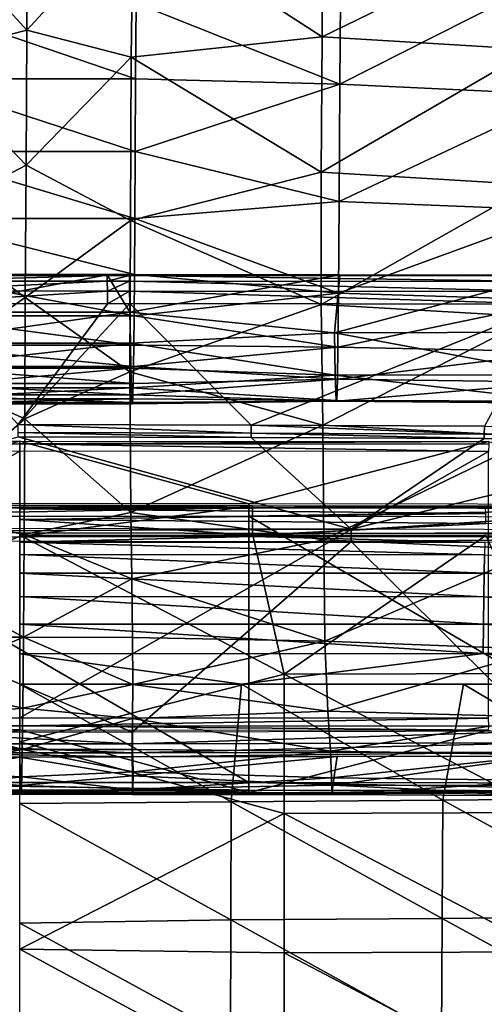
# Model space of a CAD drawing. Units: metres. Extents: x 141.047 to 141.61, y 13.275 to 13.924.
# Drawn here: x 141.328 to 141.37, y 13.713 to 13.801 of the extents above; entities that cross this region are included whole.
import ezdxf

# ---------------------------------------------------------------- set-up
doc = ezdxf.new("R2010")
doc.units = ezdxf.units.M
doc.header["$LTSCALE"] = 0.0125
for name, color, linetype in [('72_KUX_INSERT', 7, 'Continuous'), ('72_KUX_S3700_D2_ANY', 2, 'Continuous'), ('72_KUX_STUHL_D3_CH_BACK_PAD', 7, 'Continuous'), ('72_KUX_STUHL_D3_CH_FRAME', 7, 'Continuous'), ('72_KUX_STUHL_D3_CH_SEAT_PAD', 7, 'Continuous')]:
    doc.layers.add(name, color=color, linetype=linetype)

# ---------------------------------------------------------------- blocks, each defined once
blk = doc.blocks.new('72_KUX_S3700_D2_37154')
at = {"layer": '72_KUX_S3700_D2_ANY'}
for p, q in [((-0.010353, 0.165911), (0.00968, 0.165911)), ((0.018957, 0.165911), (0.00968, 0.165911)), ((0.028234, 0.165911), (0.018957, 0.165911)), ((0.037511, 0.165911), (0.028234, 0.165911)), ((0.046654, 0.165777), (0.037511, 0.165911))]:
    blk.add_line(p, q, dxfattribs=at)
blk = doc.blocks.new('72kux_stuhl23F018F32CDFC4089B3A504697A11C82A')
blk.add_blockref('72_KUX_S3700_D2_37154', (0, 0))
blk = doc.blocks.new('72KUX_S3700_D3_HINTERZARGE_37154')
for points in [[(0.168114, 0.001448, -0.008109), (0.168126, 0.001675, -0.007378), (0.210216, 0.001708, -0.007731)], [(0.168114, 0.001448, -0.008109), (0.210216, 0.001708, -0.007731), (0.210216, 0.00148, -0.008462)], [(0.168125, 0.00077, -0.008465), (0.168114, 0.001448, -0.008109), (0.210216, 0.00148, -0.008462)], [(0.168125, 0.00077, -0.008465), (0.210216, 0.00148, -0.008462), (0.210216, 0.000802, -0.008818)], [(0.168126, 0.001675, -0.007378), (0.210216, 0.001708, -0.007731), (0.189666, -0.003919, 0.054098)], [(0.189666, -0.003919, 0.054098), (0.210216, 0.001708, -0.007731), (0.230766, -0.003919, 0.054098)], [(0.210216, 0.00148, -0.008462), (0.210216, 0.001708, -0.007731), (0.252306, 0.001675, -0.007378)], [(0.252306, 0.001675, -0.007378), (0.230766, -0.003919, 0.054098), (0.210216, 0.001708, -0.007731)], [(0.210216, 0.00148, -0.008462), (0.252306, 0.001675, -0.007378), (0.252318, 0.001448, -0.008109)], [(0.210216, 0.000802, -0.008818), (0.210216, 0.00148, -0.008462), (0.252307, 0.00077, -0.008465)], [(0.252307, 0.00077, -0.008465), (0.210216, 0.00148, -0.008462), (0.252318, 0.001448, -0.008109)], [(0.230766, -0.003919, 0.054098), (0.252306, 0.001675, -0.007378), (0.271861, -0.003981, 0.05477)], [(0.168125, 0.00077, -0.008465), (0.168125, -0.023131, -0.01064), (0.210216, 0.000802, -0.008818)], [(0.168125, -0.023131, -0.01064), (0.210216, -0.023099, -0.010993), (0.210216, 0.000802, -0.008818)], [(0.210216, 0.000802, -0.008818), (0.210216, -0.023099, -0.010993), (0.252307, 0.00077, -0.008465)], [(0.210216, -0.023099, -0.010993), (0.252307, -0.023131, -0.01064), (0.252307, 0.00077, -0.008465)], [(0.230764, -0.004275, 0.054775), (0.230766, -0.003919, 0.054098), (0.189666, -0.003919, 0.054098)], [(0.230764, -0.004275, 0.054775), (0.189666, -0.003919, 0.054098), (0.189668, -0.004275, 0.054775)], [(0.18967, -0.005006, 0.055003), (0.230764, -0.004275, 0.054775), (0.189668, -0.004275, 0.054775)], [(0.230762, -0.005006, 0.055003), (0.230764, -0.004275, 0.054775), (0.18967, -0.005006, 0.055003)], [(0.230762, -0.005006, 0.055003), (0.271855, -0.004336, 0.055448), (0.230764, -0.004275, 0.054775)], [(0.271848, -0.005067, 0.055676), (0.271855, -0.004336, 0.055448), (0.230762, -0.005006, 0.055003)], [(0.271861, -0.003981, 0.05477), (0.230766, -0.003919, 0.054098), (0.230764, -0.004275, 0.054775)], [(0.271861, -0.003981, 0.05477), (0.230764, -0.004275, 0.054775), (0.271855, -0.004336, 0.055448)], [(0.18967, -0.028907, 0.052828), (0.18967, -0.005006, 0.055003), (0.230762, -0.028907, 0.052828)], [(0.18967, -0.005006, 0.055003), (0.230762, -0.005006, 0.055003), (0.230762, -0.028907, 0.052828)], [(0.230762, -0.028907, 0.052828), (0.230762, -0.005006, 0.055003), (0.271848, -0.028968, 0.0535)], [(0.230762, -0.005006, 0.055003), (0.271848, -0.005067, 0.055676), (0.271848, -0.028968, 0.0535)], [(0.168125, -0.023131, -0.01064), (0.168114, -0.023862, -0.010412), (0.210216, -0.02383, -0.010765)], [(0.168114, -0.023862, -0.010412), (0.210216, -0.024185, -0.010088), (0.210216, -0.02383, -0.010765)], [(0.168125, -0.023131, -0.01064), (0.210216, -0.02383, -0.010765), (0.210216, -0.023099, -0.010993)], [(0.210216, -0.023099, -0.010993), (0.210216, -0.02383, -0.010765), (0.252307, -0.023131, -0.01064)], [(0.252307, -0.023131, -0.01064), (0.210216, -0.02383, -0.010765), (0.252318, -0.023862, -0.010412)], [(0.210216, -0.02383, -0.010765), (0.210216, -0.024185, -0.010088), (0.252306, -0.024218, -0.009735)], [(0.210216, -0.02383, -0.010765), (0.252306, -0.024218, -0.009735), (0.252318, -0.023862, -0.010412)], [(0.168114, -0.023862, -0.010412), (0.168126, -0.024218, -0.009735), (0.210216, -0.024185, -0.010088)], [(0.168126, -0.024218, -0.009735), (0.210216, -0.024185, -0.010088), (0.189666, -0.029812, 0.051741)], [(0.230766, -0.029812, 0.051741), (0.189666, -0.029812, 0.051741), (0.210216, -0.024185, -0.010088)], [(0.230766, -0.029812, 0.051741), (0.210216, -0.024185, -0.010088), (0.252306, -0.024218, -0.009735)], [(0.230766, -0.029812, 0.051741), (0.252306, -0.024218, -0.009735), (0.271861, -0.029874, 0.052414)], [(0.18967, -0.028907, 0.052828), (0.230764, -0.029585, 0.052472), (0.189668, -0.029585, 0.052472)], [(0.230762, -0.028907, 0.052828), (0.230764, -0.029585, 0.052472), (0.18967, -0.028907, 0.052828)], [(0.271848, -0.028968, 0.0535), (0.271855, -0.029646, 0.053145), (0.230762, -0.028907, 0.052828)], [(0.230762, -0.028907, 0.052828), (0.271855, -0.029646, 0.053145), (0.230764, -0.029585, 0.052472)], [(0.230764, -0.029585, 0.052472), (0.230766, -0.029812, 0.051741), (0.189666, -0.029812, 0.051741)], [(0.230764, -0.029585, 0.052472), (0.189666, -0.029812, 0.051741), (0.189668, -0.029585, 0.052472)], [(0.271861, -0.029874, 0.052414), (0.230766, -0.029812, 0.051741), (0.230764, -0.029585, 0.052472)], [(0.271861, -0.029874, 0.052414), (0.230764, -0.029585, 0.052472), (0.271855, -0.029646, 0.053145)]]:
    blk.add_3dface(points)
blk = doc.blocks.new('72KUX_S3700_D3_RUECKEN_HOCH_37154')
for points in [[(0.175489, -0.060439, -0.330015), (0.184984, -0.060403, -0.330089), (0.184931, -0.070818, -0.354769)], [(0.175489, -0.060439, -0.330015), (0.184931, -0.070818, -0.354769), (0.175518, -0.073216, -0.360282)], [(0.184984, -0.060403, -0.330089), (0.19448, -0.060448, -0.330078), (0.184931, -0.070818, -0.354769)], [(0.184931, -0.070818, -0.354769), (0.19448, -0.060448, -0.330078), (0.194319, -0.07323, -0.360354)], [(0.19448, -0.060448, -0.330078), (0.211462, -0.071414, -0.354685), (0.194319, -0.07323, -0.360354)], [(0.19448, -0.060448, -0.330078), (0.21142, -0.061003, -0.330033), (0.211462, -0.071414, -0.354685)], [(0.21142, -0.061003, -0.330033), (0.230311, -0.062238, -0.32994), (0.211462, -0.071414, -0.354685)], [(0.211462, -0.071414, -0.354685), (0.230311, -0.062238, -0.32994), (0.230307, -0.072564, -0.35453)], [(0.194751, -0.068383, -0.438915), (0.213123, -0.064206, -0.427579), (0.213056, -0.075659, -0.455316)], [(0.213123, -0.064206, -0.427579), (0.233419, -0.06533, -0.427387), (0.213056, -0.075659, -0.455316)], [(0.213056, -0.075659, -0.455316), (0.233419, -0.06533, -0.427387), (0.23335, -0.076614, -0.455157)], [(0.194713, -0.075178, -0.455382), (0.174713, -0.075185, -0.455358), (0.174747, -0.06839, -0.438891)], [(0.194713, -0.075178, -0.455382), (0.174747, -0.06839, -0.438891), (0.194751, -0.068383, -0.438915)], [(0.194751, -0.068383, -0.438915), (0.213056, -0.075659, -0.455316), (0.194713, -0.075178, -0.455382)], [(0.175518, -0.073216, -0.360282), (0.184931, -0.070818, -0.354769), (0.184868, -0.08294, -0.383581)], [(0.184931, -0.070818, -0.354769), (0.194319, -0.07323, -0.360354), (0.184868, -0.08294, -0.383581)], [(0.194319, -0.07323, -0.360354), (0.211462, -0.071414, -0.354685), (0.211365, -0.083556, -0.383507)], [(0.211462, -0.071414, -0.354685), (0.230307, -0.072564, -0.35453), (0.211365, -0.083556, -0.383507)], [(0.175518, -0.073216, -0.360282), (0.184868, -0.08294, -0.383581), (0.175443, -0.087865, -0.395079)], [(0.184868, -0.08294, -0.383581), (0.194319, -0.07323, -0.360354), (0.194244, -0.08788, -0.395154)], [(0.194319, -0.07323, -0.360354), (0.211365, -0.083556, -0.383507), (0.194244, -0.08788, -0.395154)], [(0.211365, -0.083556, -0.383507), (0.230307, -0.072564, -0.35453), (0.230379, -0.084701, -0.383357)], [(0.194674, -0.081701, -0.471942), (0.174681, -0.081708, -0.471919), (0.174713, -0.075185, -0.455358)], [(0.194674, -0.081701, -0.471942), (0.174713, -0.075185, -0.455358), (0.194713, -0.075178, -0.455382)], [(0.194713, -0.075178, -0.455382), (0.213056, -0.075659, -0.455316), (0.194674, -0.081701, -0.471942)], [(0.213056, -0.075659, -0.455316), (0.212992, -0.086186, -0.482938), (0.194674, -0.081701, -0.471942)], [(0.213056, -0.075659, -0.455316), (0.23335, -0.076614, -0.455157), (0.212992, -0.086186, -0.482938)], [(0.212992, -0.086186, -0.482938), (0.23335, -0.076614, -0.455157), (0.233278, -0.086993, -0.482811)], [(0.194634, -0.087713, -0.48843), (0.174649, -0.08772, -0.488407), (0.174681, -0.081708, -0.471919)], [(0.194634, -0.087713, -0.48843), (0.174681, -0.081708, -0.471919), (0.194674, -0.081701, -0.471942)], [(0.212992, -0.086186, -0.482938), (0.194634, -0.087713, -0.48843), (0.194674, -0.081701, -0.471942)], [(0.175443, -0.087865, -0.395079), (0.184868, -0.08294, -0.383581), (0.184807, -0.094795, -0.411631)], [(0.184868, -0.08294, -0.383581), (0.194244, -0.08788, -0.395154), (0.184807, -0.094795, -0.411631)], [(0.194244, -0.08788, -0.395154), (0.211365, -0.083556, -0.383507), (0.211373, -0.095419, -0.411627)], [(0.211365, -0.083556, -0.383507), (0.230379, -0.084701, -0.383357), (0.211373, -0.095419, -0.411627)], [(0.211373, -0.095419, -0.411627), (0.230379, -0.084701, -0.383357), (0.230522, -0.096542, -0.411594)], [(0.212992, -0.086186, -0.482938), (0.21293, -0.094406, -0.509057), (0.194634, -0.087713, -0.48843)], [(0.212992, -0.086186, -0.482938), (0.233278, -0.086993, -0.482811), (0.21293, -0.094406, -0.509057)], [(0.21293, -0.094406, -0.509057), (0.233278, -0.086993, -0.482811), (0.233209, -0.095032, -0.508963)], [(0.194597, -0.092737, -0.504137), (0.174618, -0.092742, -0.504114), (0.174649, -0.08772, -0.488407)], [(0.194597, -0.092737, -0.504137), (0.174649, -0.08772, -0.488407), (0.194634, -0.087713, -0.48843)], [(0.175443, -0.087865, -0.395079), (0.184807, -0.094795, -0.411631), (0.175347, -0.101459, -0.427263)], [(0.184807, -0.094795, -0.411631), (0.194244, -0.08788, -0.395154), (0.194199, -0.101474, -0.427338)], [(0.194244, -0.08788, -0.395154), (0.211373, -0.095419, -0.411627), (0.194199, -0.101474, -0.427338)], [(0.194597, -0.092737, -0.504137), (0.194634, -0.087713, -0.48843), (0.21293, -0.094406, -0.509057)], [(0.194565, -0.09645, -0.518495), (0.174588, -0.096453, -0.51847), (0.174618, -0.092742, -0.504114)], [(0.194565, -0.09645, -0.518495), (0.174618, -0.092742, -0.504114), (0.194597, -0.092737, -0.504137)], [(0.194597, -0.092737, -0.504137), (0.21293, -0.094406, -0.509057), (0.194565, -0.09645, -0.518495)], [(0.174177, -0.093322, -0.708406), (0.192168, -0.093334, -0.708417), (0.174169, -0.094213, -0.709202)], [(0.192168, -0.093334, -0.708417), (0.192172, -0.094225, -0.709213), (0.174169, -0.094213, -0.709202)], [(0.174184, -0.092812, -0.707324), (0.192162, -0.092824, -0.707335), (0.174177, -0.093322, -0.708406)], [(0.192162, -0.092824, -0.707335), (0.192168, -0.093334, -0.708417), (0.174177, -0.093322, -0.708406)], [(0.174191, -0.092766, -0.70613), (0.192157, -0.092777, -0.706141), (0.174184, -0.092812, -0.707324)], [(0.192157, -0.092777, -0.706141), (0.192162, -0.092824, -0.707335), (0.174184, -0.092812, -0.707324)], [(0.174239, -0.096112, -0.684098), (0.192157, -0.092777, -0.706141), (0.174191, -0.092766, -0.70613)], [(0.174239, -0.096112, -0.684098), (0.194199, -0.096118, -0.684102), (0.192157, -0.092777, -0.706141)], [(0.192157, -0.092777, -0.706141), (0.194199, -0.096118, -0.684102), (0.194151, -0.092773, -0.706131)], [(0.192157, -0.092777, -0.706141), (0.194151, -0.092773, -0.706131), (0.192162, -0.092824, -0.707335)], [(0.194151, -0.092773, -0.706131), (0.194158, -0.09282, -0.707326), (0.192162, -0.092824, -0.707335)], [(0.192162, -0.092824, -0.707335), (0.194158, -0.09282, -0.707326), (0.192168, -0.093334, -0.708417)], [(0.194158, -0.09282, -0.707326), (0.194165, -0.093329, -0.708407), (0.192168, -0.093334, -0.708417)], [(0.192168, -0.093334, -0.708417), (0.194165, -0.093329, -0.708407), (0.192172, -0.094225, -0.709213)], [(0.194165, -0.093329, -0.708407), (0.194172, -0.094221, -0.709204), (0.192172, -0.094225, -0.709213)], [(0.194151, -0.092773, -0.706131), (0.194199, -0.096118, -0.684102), (0.21305, -0.09276, -0.705948)], [(0.194151, -0.092773, -0.706131), (0.231942, -0.092809, -0.705597), (0.23197, -0.092859, -0.706789)], [(0.194158, -0.09282, -0.707326), (0.194151, -0.092773, -0.706131), (0.23197, -0.092859, -0.706789)], [(0.194158, -0.09282, -0.707326), (0.23197, -0.092859, -0.706789), (0.231993, -0.093369, -0.707868)], [(0.194165, -0.093329, -0.708407), (0.194158, -0.09282, -0.707326), (0.231993, -0.093369, -0.707868)], [(0.194165, -0.093329, -0.708407), (0.231993, -0.093369, -0.707868), (0.232008, -0.09426, -0.708662)], [(0.194172, -0.094221, -0.709204), (0.194165, -0.093329, -0.708407), (0.232008, -0.09426, -0.708662)], [(0.212554, -0.09797, -0.669752), (0.21305, -0.09276, -0.705948), (0.194199, -0.096118, -0.684102)], [(0.21305, -0.09276, -0.705948), (0.212554, -0.09797, -0.669752), (0.231942, -0.092809, -0.705597)], [(0.212554, -0.09797, -0.669752), (0.232823, -0.097919, -0.669805), (0.231942, -0.092809, -0.705597)], [(0.174169, -0.094213, -0.709202), (0.192172, -0.094225, -0.709213), (0.174163, -0.095345, -0.709588)], [(0.192172, -0.094225, -0.709213), (0.192176, -0.095357, -0.709598), (0.174163, -0.095345, -0.709588)], [(0.192172, -0.094225, -0.709213), (0.194172, -0.094221, -0.709204), (0.192176, -0.095357, -0.709598)], [(0.194172, -0.094221, -0.709204), (0.194177, -0.095352, -0.709589), (0.192176, -0.095357, -0.709598)], [(0.194172, -0.094221, -0.709204), (0.232008, -0.09426, -0.708662), (0.232013, -0.09539, -0.709046)], [(0.194177, -0.095352, -0.709589), (0.194172, -0.094221, -0.709204), (0.232013, -0.09539, -0.709046)], [(0.21293, -0.094406, -0.509057), (0.21287, -0.099261, -0.531395), (0.194565, -0.09645, -0.518495)], [(0.21293, -0.094406, -0.509057), (0.233209, -0.095032, -0.508963), (0.21287, -0.099261, -0.531395)], [(0.184169, -0.10618, -0.711004), (0.174163, -0.095345, -0.709588), (0.192176, -0.095357, -0.709598)], [(0.175347, -0.101459, -0.427263), (0.184807, -0.094795, -0.411631), (0.184751, -0.105685, -0.437642)], [(0.184169, -0.10618, -0.711004), (0.192176, -0.095357, -0.709598), (0.194177, -0.095352, -0.709589)], [(0.194177, -0.095352, -0.709589), (0.205097, -0.106241, -0.710902), (0.184169, -0.10618, -0.711004)], [(0.184807, -0.094795, -0.411631), (0.194199, -0.101474, -0.427338), (0.184751, -0.105685, -0.437642)], [(0.232013, -0.09539, -0.709046), (0.205097, -0.106241, -0.710902), (0.194177, -0.095352, -0.709589)], [(0.205097, -0.106241, -0.710902), (0.232013, -0.09539, -0.709046), (0.226023, -0.106328, -0.710585)], [(0.21287, -0.099261, -0.531395), (0.233209, -0.095032, -0.508963), (0.233151, -0.099662, -0.531347)], [(0.174285, -0.098886, -0.662525), (0.194199, -0.096118, -0.684102), (0.174239, -0.096112, -0.684098)], [(0.174285, -0.098886, -0.662525), (0.194245, -0.098891, -0.66253), (0.194199, -0.096118, -0.684102)], [(0.194199, -0.101474, -0.427338), (0.211373, -0.095419, -0.411627), (0.211527, -0.106258, -0.437703)], [(0.194245, -0.098891, -0.66253), (0.212554, -0.09797, -0.669752), (0.194199, -0.096118, -0.684102)], [(0.211373, -0.095419, -0.411627), (0.230522, -0.096542, -0.411594), (0.211527, -0.106258, -0.437703)], [(0.17456, -0.099088, -0.531371), (0.174588, -0.096453, -0.51847), (0.194536, -0.099086, -0.531397)], [(0.194536, -0.099086, -0.531397), (0.174588, -0.096453, -0.51847), (0.194565, -0.09645, -0.518495)], [(0.194565, -0.09645, -0.518495), (0.21287, -0.099261, -0.531395), (0.194536, -0.099086, -0.531397)], [(0.211527, -0.106258, -0.437703), (0.230522, -0.096542, -0.411594), (0.230732, -0.107258, -0.437742)], [(0.194245, -0.098891, -0.66253), (0.212633, -0.101755, -0.633722), (0.212554, -0.09797, -0.669752)], [(0.212554, -0.09797, -0.669752), (0.232902, -0.101729, -0.63377), (0.232823, -0.097919, -0.669805)], [(0.212633, -0.101755, -0.633722), (0.232902, -0.101729, -0.63377), (0.212554, -0.09797, -0.669752)], [(0.174331, -0.101144, -0.64094), (0.194245, -0.098891, -0.66253), (0.174285, -0.098886, -0.662525)], [(0.174331, -0.101144, -0.64094), (0.194292, -0.101148, -0.640946), (0.194245, -0.098891, -0.66253)], [(0.212633, -0.101755, -0.633722), (0.194245, -0.098891, -0.66253), (0.194292, -0.101148, -0.640946)], [(0.17456, -0.099088, -0.531371), (0.19451, -0.100993, -0.542952), (0.174537, -0.100994, -0.542925)], [(0.19451, -0.100993, -0.542952), (0.17456, -0.099088, -0.531371), (0.194536, -0.099086, -0.531397)], [(0.194536, -0.099086, -0.531397), (0.21287, -0.099261, -0.531395), (0.19451, -0.100993, -0.542952)], [(0.21287, -0.099261, -0.531395), (0.212823, -0.102116, -0.550306), (0.19451, -0.100993, -0.542952)], [(0.21287, -0.099261, -0.531395), (0.233151, -0.099662, -0.531347), (0.212823, -0.102116, -0.550306)], [(0.212823, -0.102116, -0.550306), (0.233151, -0.099662, -0.531347), (0.233104, -0.102396, -0.550287)], [(0.174377, -0.102908, -0.619146), (0.194292, -0.101148, -0.640946), (0.174331, -0.101144, -0.64094)], [(0.174377, -0.102908, -0.619146), (0.194341, -0.102911, -0.619153), (0.194292, -0.101148, -0.640946)], [(0.174537, -0.100994, -0.542925), (0.194484, -0.102504, -0.553965), (0.174515, -0.102506, -0.553938)], [(0.174537, -0.100994, -0.542925), (0.19451, -0.100993, -0.542952), (0.194484, -0.102504, -0.553965)], [(0.175347, -0.101459, -0.427263), (0.184751, -0.105685, -0.437642), (0.175133, -0.114082, -0.458595)], [(0.184751, -0.105685, -0.437642), (0.194199, -0.101474, -0.427338), (0.194278, -0.114097, -0.458674)], [(0.194199, -0.101474, -0.427338), (0.211527, -0.106258, -0.437703), (0.194278, -0.114097, -0.458674)], [(0.212633, -0.101755, -0.633722), (0.194292, -0.101148, -0.640946), (0.194341, -0.102911, -0.619153)], [(0.212823, -0.102116, -0.550306), (0.194484, -0.102504, -0.553965), (0.19451, -0.100993, -0.542952)], [(0.212712, -0.104048, -0.59837), (0.212633, -0.101755, -0.633722), (0.194341, -0.102911, -0.619153)], [(0.212823, -0.102116, -0.550306), (0.212776, -0.104097, -0.57012), (0.194464, -0.10354, -0.5632)], [(0.194484, -0.102504, -0.553965), (0.212823, -0.102116, -0.550306), (0.194464, -0.10354, -0.5632)], [(0.212633, -0.101755, -0.633722), (0.232985, -0.104108, -0.598398), (0.232902, -0.101729, -0.63377)], [(0.212712, -0.104048, -0.59837), (0.232985, -0.104108, -0.598398), (0.212633, -0.101755, -0.633722)], [(0.212823, -0.102116, -0.550306), (0.233104, -0.102396, -0.550287), (0.212776, -0.104097, -0.57012)], [(0.212776, -0.104097, -0.57012), (0.233104, -0.102396, -0.550287), (0.233055, -0.10427, -0.570124)], [(0.174412, -0.103876, -0.60233), (0.194341, -0.102911, -0.619153), (0.174377, -0.102908, -0.619146)], [(0.174412, -0.103876, -0.60233), (0.194378, -0.103878, -0.60234), (0.194341, -0.102911, -0.619153)], [(0.174515, -0.102506, -0.553938), (0.194464, -0.10354, -0.5632), (0.174495, -0.103541, -0.563176)], [(0.174515, -0.102506, -0.553938), (0.194484, -0.102504, -0.553965), (0.194464, -0.10354, -0.5632)], [(0.194378, -0.103878, -0.60234), (0.212712, -0.104048, -0.59837), (0.194341, -0.102911, -0.619153)], [(0.174445, -0.104346, -0.58696), (0.194378, -0.103878, -0.60234), (0.174412, -0.103876, -0.60233)], [(0.174445, -0.104346, -0.58696), (0.194412, -0.104347, -0.586974), (0.194378, -0.103878, -0.60234)], [(0.174472, -0.104227, -0.573858), (0.194412, -0.104347, -0.586974), (0.174445, -0.104346, -0.58696)], [(0.174495, -0.103541, -0.563176), (0.194441, -0.104227, -0.573878), (0.174472, -0.104227, -0.573858)], [(0.174472, -0.104227, -0.573858), (0.194441, -0.104227, -0.573878), (0.194412, -0.104347, -0.586974)], [(0.174495, -0.103541, -0.563176), (0.194464, -0.10354, -0.5632), (0.194441, -0.104227, -0.573878)], [(0.212712, -0.104048, -0.59837), (0.194378, -0.103878, -0.60234), (0.194412, -0.104347, -0.586974)], [(0.212776, -0.104097, -0.57012), (0.212712, -0.104048, -0.59837), (0.194412, -0.104347, -0.586974)], [(0.194441, -0.104227, -0.573878), (0.212776, -0.104097, -0.57012), (0.194412, -0.104347, -0.586974)], [(0.212776, -0.104097, -0.57012), (0.194441, -0.104227, -0.573878), (0.194464, -0.10354, -0.5632)], [(0.212776, -0.104097, -0.57012), (0.233055, -0.10427, -0.570124), (0.212712, -0.104048, -0.59837)], [(0.212712, -0.104048, -0.59837), (0.233055, -0.10427, -0.570124), (0.232985, -0.104108, -0.598398)], [(0.175133, -0.114082, -0.458595), (0.184751, -0.105685, -0.437642), (0.184693, -0.116074, -0.463998)], [(0.184751, -0.105685, -0.437642), (0.194278, -0.114097, -0.458674), (0.184693, -0.116074, -0.463998)], [(0.184168, -0.10692, -0.710802), (0.184169, -0.10618, -0.711003), (0.205093, -0.106981, -0.7107)], [(0.184169, -0.10618, -0.711003), (0.205097, -0.106241, -0.710902), (0.205093, -0.106981, -0.7107)], [(0.194278, -0.114097, -0.458674), (0.211527, -0.106258, -0.437703), (0.211622, -0.116551, -0.464091)], [(0.205093, -0.106981, -0.7107), (0.205097, -0.106241, -0.710902), (0.226016, -0.107068, -0.710383)], [(0.205097, -0.106241, -0.710902), (0.226023, -0.106328, -0.710585), (0.226016, -0.107068, -0.710383)], [(0.211527, -0.106258, -0.437703), (0.230732, -0.107258, -0.437742), (0.211622, -0.116551, -0.464091)], [(0.226016, -0.107068, -0.710383), (0.226023, -0.106328, -0.710585), (0.246934, -0.107182, -0.70985)], [(0.184167, -0.1073, -0.710136), (0.214057, -0.11558, -0.644505), (0.154225, -0.115487, -0.644153)], [(0.184167, -0.1073, -0.710136), (0.184168, -0.10692, -0.710802), (0.205085, -0.10736, -0.710034)], [(0.205085, -0.10736, -0.710034), (0.214057, -0.11558, -0.644505), (0.184167, -0.1073, -0.710136)], [(0.184168, -0.10692, -0.710802), (0.205093, -0.106981, -0.7107), (0.205085, -0.10736, -0.710034)], [(0.205085, -0.10736, -0.710034), (0.205093, -0.106981, -0.7107), (0.226, -0.107448, -0.709717)], [(0.226, -0.107448, -0.709717), (0.214057, -0.11558, -0.644505), (0.205085, -0.10736, -0.710034)], [(0.205093, -0.106981, -0.7107), (0.226016, -0.107068, -0.710383), (0.226, -0.107448, -0.709717)], [(0.211622, -0.116551, -0.464091), (0.230732, -0.107258, -0.437742), (0.231017, -0.117406, -0.46412)], [(0.214057, -0.11558, -0.644505), (0.226, -0.107448, -0.709717), (0.246911, -0.107562, -0.709184)], [(0.246911, -0.107562, -0.709184), (0.273889, -0.115747, -0.644259), (0.214057, -0.11558, -0.644505)], [(0.226, -0.107448, -0.709717), (0.226016, -0.107068, -0.710383), (0.246911, -0.107562, -0.709184)], [(0.226016, -0.107068, -0.710383), (0.246934, -0.107182, -0.70985), (0.246911, -0.107562, -0.709184)], [(0.175133, -0.114082, -0.458595), (0.184693, -0.116074, -0.463998), (0.174973, -0.120013, -0.474718)], [(0.184693, -0.116074, -0.463998), (0.194278, -0.114097, -0.458674), (0.194367, -0.120028, -0.474799)], [(0.194278, -0.114097, -0.458674), (0.211622, -0.116551, -0.464091), (0.194367, -0.120028, -0.474799)], [(0.154225, -0.115487, -0.644153), (0.154232, -0.115866, -0.643488), (0.214057, -0.11558, -0.644505)], [(0.154232, -0.115866, -0.643488), (0.214057, -0.115958, -0.643839), (0.214057, -0.11558, -0.644505)], [(0.214057, -0.11558, -0.644505), (0.214057, -0.115958, -0.643839), (0.273889, -0.115747, -0.644259)], [(0.154232, -0.115866, -0.643488), (0.154233, -0.116604, -0.643285), (0.214057, -0.115958, -0.643839)], [(0.154233, -0.116604, -0.643285), (0.214055, -0.116696, -0.643636), (0.214057, -0.115958, -0.643839)], [(0.174973, -0.120013, -0.474718), (0.184693, -0.116074, -0.463998), (0.184635, -0.125271, -0.490802)], [(0.184693, -0.116074, -0.463998), (0.194367, -0.120028, -0.474799), (0.184635, -0.125271, -0.490802)], [(0.194367, -0.120028, -0.474799), (0.211622, -0.116551, -0.464091), (0.211706, -0.125643, -0.490938)], [(0.211622, -0.116551, -0.464091), (0.231017, -0.117406, -0.46412), (0.211706, -0.125643, -0.490938)], [(0.214057, -0.115958, -0.643839), (0.214055, -0.116696, -0.643636), (0.273882, -0.116126, -0.643594)], [(0.214055, -0.116696, -0.643636), (0.273877, -0.116864, -0.643391), (0.273882, -0.116126, -0.643594)], [(0.214057, -0.115958, -0.643839), (0.273882, -0.116126, -0.643594), (0.273889, -0.115747, -0.644259)], [(0.194395, -0.133781, -0.645729), (0.154233, -0.116604, -0.643285), (0.214055, -0.116696, -0.643636)], [(0.174192, -0.133787, -0.645616), (0.154233, -0.116604, -0.643285), (0.194395, -0.133781, -0.645729)], [(0.231226, -0.133711, -0.645751), (0.194395, -0.133781, -0.645729), (0.214055, -0.116696, -0.643636)], [(0.211706, -0.125643, -0.490938), (0.231017, -0.117406, -0.46412), (0.23134, -0.126383, -0.491077)], [(0.273877, -0.116864, -0.643391), (0.231226, -0.133711, -0.645751), (0.214055, -0.116696, -0.643636)], [(0.174973, -0.120013, -0.474718), (0.184635, -0.125271, -0.490802), (0.174835, -0.125285, -0.490754)], [(0.184635, -0.125271, -0.490802), (0.194367, -0.120028, -0.474799), (0.194436, -0.125297, -0.490836)], [(0.194367, -0.120028, -0.474799), (0.211706, -0.125643, -0.490938), (0.194436, -0.125297, -0.490836)], [(0.174835, -0.125285, -0.490754), (0.184635, -0.125271, -0.490802), (0.174758, -0.129496, -0.506121)], [(0.184582, -0.131637, -0.515601), (0.174758, -0.129496, -0.506121), (0.184635, -0.125271, -0.490802)], [(0.184582, -0.131637, -0.515601), (0.184635, -0.125271, -0.490802), (0.194446, -0.129506, -0.506201)], [(0.184635, -0.125271, -0.490802), (0.194436, -0.125297, -0.490836), (0.194446, -0.129506, -0.506201)], [(0.194436, -0.125297, -0.490836), (0.211706, -0.125643, -0.490938), (0.194446, -0.129506, -0.506201)], [(0.211706, -0.125643, -0.490938), (0.211967, -0.1319, -0.515787), (0.194446, -0.129506, -0.506201)], [(0.211706, -0.125643, -0.490938), (0.23134, -0.126383, -0.491077), (0.211967, -0.1319, -0.515787)], [(0.211967, -0.1319, -0.515787), (0.23134, -0.126383, -0.491077), (0.231634, -0.132438, -0.516076)], [(0.184582, -0.131637, -0.515601), (0.174717, -0.132552, -0.519982), (0.174758, -0.129496, -0.506121)], [(0.194427, -0.132559, -0.52006), (0.184582, -0.131637, -0.515601), (0.194446, -0.129506, -0.506201)], [(0.211967, -0.1319, -0.515787), (0.194427, -0.132559, -0.52006), (0.194446, -0.129506, -0.506201)], [(0.174717, -0.132552, -0.519982), (0.184582, -0.131637, -0.515601), (0.184537, -0.135339, -0.53604)], [(0.184582, -0.131637, -0.515601), (0.194427, -0.132559, -0.52006), (0.184537, -0.135339, -0.53604)], [(0.211967, -0.1319, -0.515787), (0.212196, -0.135497, -0.536243), (0.194427, -0.132559, -0.52006)], [(0.211967, -0.1319, -0.515787), (0.231634, -0.132438, -0.516076), (0.212196, -0.135497, -0.536243)], [(0.212196, -0.135497, -0.536243), (0.231634, -0.132438, -0.516076), (0.231817, -0.13584, -0.536423)], [(0.184537, -0.135339, -0.53604), (0.174629, -0.135346, -0.536006), (0.174717, -0.132552, -0.519982)], [(0.194445, -0.135351, -0.536081), (0.184537, -0.135339, -0.53604), (0.194427, -0.132559, -0.52006)], [(0.194445, -0.135351, -0.536081), (0.194427, -0.132559, -0.52006), (0.212196, -0.135497, -0.536243)], [(0.17419, -0.134833, -0.645466), (0.194399, -0.134827, -0.645579), (0.174192, -0.133787, -0.645616)], [(0.194399, -0.134827, -0.645579), (0.194395, -0.133781, -0.645729), (0.174192, -0.133787, -0.645616)], [(0.194395, -0.133781, -0.645729), (0.194399, -0.134827, -0.645579), (0.231226, -0.133711, -0.645751)], [(0.194399, -0.134827, -0.645579), (0.231228, -0.134756, -0.645601), (0.231226, -0.133711, -0.645751)], [(0.194405, -0.13565, -0.644918), (0.194399, -0.134827, -0.645579), (0.17419, -0.134833, -0.645466)], [(0.174193, -0.135656, -0.644804), (0.194405, -0.13565, -0.644918), (0.17419, -0.134833, -0.645466)], [(0.194399, -0.134827, -0.645579), (0.194405, -0.13565, -0.644918), (0.231228, -0.134756, -0.645601)], [(0.194405, -0.13565, -0.644918), (0.231228, -0.135579, -0.644941), (0.231228, -0.134756, -0.645601)], [(0.19441, -0.136021, -0.643929), (0.194405, -0.13565, -0.644918), (0.174193, -0.135656, -0.644804)], [(0.174199, -0.136027, -0.643816), (0.19441, -0.136021, -0.643929), (0.174193, -0.135656, -0.644804)], [(0.184304, -0.136038, -0.643882), (0.174199, -0.136027, -0.643816), (0.174278, -0.137725, -0.622999)], [(0.184498, -0.137813, -0.554374), (0.17453, -0.137346, -0.550473), (0.184537, -0.135339, -0.53604)], [(0.174629, -0.135346, -0.536006), (0.184537, -0.135339, -0.53604), (0.17453, -0.137346, -0.550473)], [(0.19441, -0.136021, -0.643929), (0.184304, -0.136038, -0.643882), (0.194421, -0.13772, -0.623111)], [(0.184537, -0.135339, -0.53604), (0.194482, -0.137351, -0.550548), (0.184498, -0.137813, -0.554374)], [(0.194482, -0.137351, -0.550548), (0.184537, -0.135339, -0.53604), (0.194445, -0.135351, -0.536081)], [(0.194405, -0.13565, -0.644918), (0.19441, -0.136021, -0.643929), (0.231228, -0.135579, -0.644941)], [(0.19441, -0.136021, -0.643929), (0.231227, -0.135952, -0.643954), (0.231228, -0.135579, -0.644941)], [(0.19441, -0.136021, -0.643929), (0.194421, -0.13772, -0.623111), (0.212815, -0.135977, -0.643969)], [(0.212406, -0.138555, -0.609564), (0.212815, -0.135977, -0.643969), (0.194421, -0.13772, -0.623111)], [(0.212196, -0.135497, -0.536243), (0.194482, -0.137351, -0.550548), (0.194445, -0.135351, -0.536081)], [(0.194482, -0.137351, -0.550548), (0.212196, -0.135497, -0.536243), (0.212298, -0.13789, -0.554506)], [(0.212196, -0.135497, -0.536243), (0.231817, -0.13584, -0.536423), (0.212298, -0.13789, -0.554506)], [(0.212298, -0.13789, -0.554506), (0.231817, -0.13584, -0.536423), (0.231944, -0.138135, -0.554686)], [(0.212406, -0.138555, -0.609564), (0.23231, -0.138581, -0.609692), (0.231227, -0.135952, -0.643954)], [(0.212815, -0.135977, -0.643969), (0.212406, -0.138555, -0.609564), (0.231227, -0.135952, -0.643954)], [(0.184379, -0.138575, -0.609449), (0.184304, -0.136038, -0.643882), (0.174278, -0.137725, -0.622999)], [(0.184379, -0.138575, -0.609449), (0.194421, -0.13772, -0.623111), (0.184304, -0.136038, -0.643882)], [(0.174361, -0.138892, -0.602742), (0.184379, -0.138575, -0.609449), (0.174278, -0.137725, -0.622999)], [(0.17453, -0.137346, -0.550473), (0.184498, -0.137813, -0.554374), (0.17448, -0.138973, -0.567681)], [(0.184379, -0.138575, -0.609449), (0.194425, -0.13889, -0.602849), (0.194421, -0.13772, -0.623111)], [(0.184498, -0.137813, -0.554374), (0.194482, -0.137351, -0.550548), (0.194457, -0.138976, -0.567769)], [(0.194425, -0.13889, -0.602849), (0.212406, -0.138555, -0.609564), (0.194421, -0.13772, -0.623111)], [(0.194482, -0.137351, -0.550548), (0.212298, -0.13789, -0.554506), (0.194457, -0.138976, -0.567769)], [(0.184379, -0.138575, -0.609449), (0.174361, -0.138892, -0.602742), (0.184446, -0.139349, -0.578347)], [(0.184498, -0.137813, -0.554374), (0.184446, -0.139349, -0.578347), (0.17448, -0.138973, -0.567681)], [(0.194425, -0.13889, -0.602849), (0.184379, -0.138575, -0.609449), (0.184446, -0.139349, -0.578347)], [(0.184498, -0.137813, -0.554374), (0.194457, -0.138976, -0.567769), (0.184446, -0.139349, -0.578347)], [(0.194425, -0.13889, -0.602849), (0.21237, -0.139379, -0.578457), (0.212406, -0.138555, -0.609564)], [(0.212298, -0.13789, -0.554506), (0.21237, -0.139379, -0.578457), (0.194457, -0.138976, -0.567769)], [(0.212298, -0.13789, -0.554506), (0.231944, -0.138135, -0.554686), (0.21237, -0.139379, -0.578457)], [(0.21237, -0.139379, -0.578457), (0.231944, -0.138135, -0.554686), (0.232127, -0.139507, -0.578616)], [(0.21237, -0.139379, -0.578457), (0.232127, -0.139507, -0.578616), (0.212406, -0.138555, -0.609564)], [(0.212406, -0.138555, -0.609564), (0.232127, -0.139507, -0.578616), (0.23231, -0.138581, -0.609692)], [(0.174433, -0.139373, -0.584038), (0.184446, -0.139349, -0.578347), (0.174361, -0.138892, -0.602742)], [(0.184446, -0.139349, -0.578347), (0.174433, -0.139373, -0.584038), (0.17448, -0.138973, -0.567681)], [(0.184446, -0.139349, -0.578347), (0.194434, -0.139374, -0.584136), (0.194425, -0.13889, -0.602849)], [(0.194434, -0.139374, -0.584136), (0.184446, -0.139349, -0.578347), (0.194457, -0.138976, -0.567769)], [(0.21237, -0.139379, -0.578457), (0.194425, -0.13889, -0.602849), (0.194434, -0.139374, -0.584136)], [(0.194457, -0.138976, -0.567769), (0.21237, -0.139379, -0.578457), (0.194434, -0.139374, -0.584136)]]:
    blk.add_3dface(points)
blk = doc.blocks.new('72KUX_S3700_D3_SITZ_37154')
for points in [[(-0.02091, 0.016003, -0.04651), (-0.062727, 0.015955, -0.045895), (-0.02091, 0.013264, -0.010918)], [(-0.041836, 0.015854, -0.047407), (-0.062727, 0.015955, -0.045895), (-0.02091, 0.016003, -0.04651)], [(-0.062727, 0.015955, -0.045895), (-0.062726, 0.013213, -0.010248), (-0.02091, 0.013264, -0.010918)], [(0, 0.015741, -0.04808), (-0.041836, 0.015854, -0.047407), (-0.02091, 0.016003, -0.04651)], [(0, 0.013271, -0.011008), (0, 0.016009, -0.046592), (-0.02091, 0.016003, -0.04651)], [(0, 0.016009, -0.046592), (0, 0.015741, -0.04808), (-0.02091, 0.016003, -0.04651)], [(0, 0.013271, -0.011008), (-0.02091, 0.016003, -0.04651), (-0.02091, 0.013264, -0.010918)], [(0, 0.014782, -0.049249), (-0.041861, 0.014428, -0.049137), (-0.041851, 0.015309, -0.04841)], [(0, 0.015741, -0.04808), (-0.041851, 0.015309, -0.04841), (-0.041836, 0.015854, -0.047407)], [(0, 0.015741, -0.04808), (0, 0.014782, -0.049249), (-0.041851, 0.015309, -0.04841)], [(-0.020934, 0.013365, -0.049719), (-0.062791, 0.0133, -0.049106), (-0.041861, 0.014428, -0.049137)], [(-0.020934, 0.013365, -0.049719), (-0.041861, 0.014428, -0.049137), (0, 0.014782, -0.049249)], [(0, 0.013374, -0.049801), (-0.020934, 0.013365, -0.049719), (0, 0.014782, -0.049249)], [(-0.041776, 0.012725, -0.007973), (-0.02091, 0.013264, -0.010918), (-0.062726, 0.013213, -0.010248)], [(-0.041865, 0.01334, -0.049482), (-0.047482, 0.000967, -0.050726), (-0.02374, 0.000913, -0.051072)], [(-0.041865, 0.01334, -0.049482), (-0.02374, 0.000913, -0.051072), (-0.020934, 0.013365, -0.049719)], [(-0.041776, 0.012725, -0.007973), (0, 0.01275, -0.008316), (-0.02091, 0.013264, -0.010918)], [(-0.020934, 0.013365, -0.049719), (-0.02374, 0.000913, -0.051072), (0, 0.013374, -0.049801)], [(-0.02374, 0.000913, -0.051072), (0, -0.005167, -0.051798), (0, 0.013374, -0.049801)], [(0, 0.013271, -0.011008), (-0.02091, 0.013264, -0.010918), (0, 0.01275, -0.008316)], [(-0.041734, 0.01161, -0.005474), (0, 0.01275, -0.008316), (-0.041776, 0.012725, -0.007973)], [(-0.041734, 0.01161, -0.005474), (0, 0.011631, -0.005812), (0, 0.01275, -0.008316)], [(-0.083409, 0.009915, -0.002367), (-0.041697, 0.009958, -0.003293), (-0.041734, 0.01161, -0.005474)], [(-0.041697, 0.009958, -0.003293), (0, 0.011631, -0.005812), (-0.041734, 0.01161, -0.005474)], [(-0.041697, 0.009958, -0.003293), (0, 0.009973, -0.003628), (0, 0.011631, -0.005812)], [(-0.083353, 0.00783, -0.000618), (-0.041697, 0.009958, -0.003293), (-0.083409, 0.009915, -0.002367)], [(-0.083353, 0.00783, -0.000618), (-0.041666, 0.007854, -0.001543), (-0.041697, 0.009958, -0.003293)], [(-0.041666, 0.007854, -0.001543), (0, 0.009973, -0.003628), (-0.041697, 0.009958, -0.003293)], [(-0.041666, 0.007854, -0.001543), (0, 0.007862, -0.001877), (0, 0.009973, -0.003628)], [(-0.083311, 0.005405, 0.000617), (-0.041666, 0.007854, -0.001543), (-0.083353, 0.00783, -0.000618)], [(-0.083311, 0.005405, 0.000617), (-0.041643, 0.005408, -0.000314), (-0.041666, 0.007854, -0.001543)], [(-0.041643, 0.005408, -0.000314), (0, 0.007862, -0.001877), (-0.041666, 0.007854, -0.001543)], [(-0.041643, 0.005408, -0.000314), (0, 0.005409, -0.000652), (0, 0.007862, -0.001877)], [(-0.083286, 0.002764, 0.001274), (-0.041643, 0.005408, -0.000314), (-0.083311, 0.005405, 0.000617)], [(-0.083286, 0.002764, 0.001274), (-0.04163, 0.002748, 0.000328), (-0.041643, 0.005408, -0.000314)], [(-0.04163, 0.002748, 0.000328), (0, 0.005409, -0.000652), (-0.041643, 0.005408, -0.000314)], [(-0.04163, 0.002748, 0.000328), (0, 0.002742, -0.000015), (0, 0.005409, -0.000652)], [(-0.059763, 0.000023, 0.000704), (-0.04163, 0.002748, 0.000328), (-0.083286, 0.002764, 0.001274)], [(-0.04163, 0.002748, 0.000328), (-0.059763, 0.000023, 0.000704), (-0.019914, 0.000002, 0.000083)], [(-0.019914, 0.000002, 0.000083), (0, 0.002742, -0.000015), (-0.04163, 0.002748, 0.000328)], [(0, 0), (0, 0.002742, -0.000015), (-0.019914, 0.000002, 0.000083)], [(-0.047482, 0.000967, -0.050726), (-0.047484, -0.011513, -0.051879), (-0.02374, 0.000913, -0.051072)], [(-0.02374, 0.000913, -0.051072), (-0.047484, -0.011513, -0.051879), (-0.023741, -0.011583, -0.052258)], [(-0.02374, 0.000913, -0.051072), (-0.023741, -0.011583, -0.052258), (0, -0.005167, -0.051798)], [(-0.057068, -0.010205, -0.000347), (-0.039835, 0.000011, 0.000322), (-0.059763, 0.000023, 0.000704)], [(-0.039835, 0.000011, 0.000322), (-0.057068, -0.010205, -0.000347), (-0.038009, -0.010409, -0.000747)], [(-0.038009, -0.010409, -0.000747), (-0.019914, 0.000002, 0.000083), (-0.039835, 0.000011, 0.000322)], [(-0.019914, 0.000002, 0.000083), (-0.038009, -0.010409, -0.000747), (-0.018985, -0.010537, -0.000997)], [(-0.018985, -0.010537, -0.000997), (0, 0), (-0.019914, 0.000002, 0.000083)], [(0, 0), (-0.018985, -0.010537, -0.000997), (0, -0.010705, -0.001095)], [(0, -0.005167, -0.051798), (-0.023741, -0.011583, -0.052258), (0, -0.02375, -0.053363)], [(-0.038009, -0.010409, -0.000747), (-0.057068, -0.010205, -0.000347), (-0.056976, -0.020797, -0.001232)], [(-0.038009, -0.010409, -0.000747), (-0.056976, -0.020797, -0.001232), (-0.037945, -0.021003, -0.001658)], [(-0.018985, -0.010537, -0.000997), (-0.038009, -0.010409, -0.000747), (-0.037945, -0.021003, -0.001658)], [(-0.018985, -0.010537, -0.000997), (-0.037945, -0.021003, -0.001658), (-0.018952, -0.021131, -0.001924)], [(0, -0.010705, -0.001095), (-0.018985, -0.010537, -0.000997), (-0.018952, -0.021131, -0.001924)], [(0, -0.010705, -0.001095), (-0.018952, -0.021131, -0.001924), (0, -0.021423, -0.002036)], [(-0.047484, -0.011513, -0.051879), (-0.047486, -0.02401, -0.052841), (-0.023741, -0.011583, -0.052258)], [(-0.023741, -0.011583, -0.052258), (-0.047486, -0.02401, -0.052841), (-0.023741, -0.024095, -0.053248)], [(-0.023741, -0.011583, -0.052258), (-0.023741, -0.024095, -0.053248), (0, -0.02375, -0.053363)], [(-0.037945, -0.021003, -0.001658), (-0.056976, -0.020797, -0.001232), (-0.056893, -0.031401, -0.001972)], [(-0.037945, -0.021003, -0.001658), (-0.056893, -0.031401, -0.001972), (-0.037887, -0.031608, -0.002421)], [(-0.018952, -0.021131, -0.001924), (-0.037945, -0.021003, -0.001658), (-0.037887, -0.031608, -0.002421)], [(-0.018952, -0.021131, -0.001924), (-0.037887, -0.031608, -0.002421), (-0.018922, -0.031738, -0.002702)], [(0, -0.021423, -0.002036), (-0.018952, -0.021131, -0.001924), (-0.018922, -0.031738, -0.002702)], [(0, -0.021423, -0.002036), (-0.018922, -0.031738, -0.002702), (0, -0.032155, -0.002824)], [(0, -0.02375, -0.053363), (-0.023741, -0.024095, -0.053248), (-0.023742, -0.036621, -0.054044)], [(0, -0.02375, -0.053363), (-0.023742, -0.036621, -0.054044), (0, -0.042364, -0.054496)], [(-0.047486, -0.02401, -0.052841), (-0.047487, -0.03652, -0.053611), (-0.023741, -0.024095, -0.053248)], [(-0.023741, -0.024095, -0.053248), (-0.047487, -0.03652, -0.053611), (-0.023742, -0.036621, -0.054044)]]:
    blk.add_3dface(points)
blk = doc.blocks.new('XCAD030915F95B35866D6C0C75B39F9316444F')
at = {"color": 7}
blk.add_blockref('72kux_stuhl23F018F32CDFC4089B3A504697A11C82A', (0, 0), dxfattribs=at)
at = {"layer": '72_KUX_STUHL_D3_CH_BACK_PAD', "color": 0}
blk.add_blockref('72KUX_S3700_D3_RUECKEN_HOCH_37154', (-0.1848, 0.3052, 1.0468), dxfattribs=at)
at = {"layer": '72_KUX_STUHL_D3_CH_FRAME', "color": 0}
blk.add_blockref('72KUX_S3700_D3_HINTERZARGE_37154', (-0.2107, 0.1958, 0.336), dxfattribs=at)
at = {"layer": '72_KUX_STUHL_D3_CH_SEAT_PAD', "color": 0, "extrusion": (0, 0, -1), "zscale": -1}
blk.add_blockref('72KUX_S3700_D3_SITZ_37154', (0.0005, 0.1757, -0.4457), dxfattribs=at)

msp = doc.modelspace()

# ---------------------------------------------------------------- block references
at = {"layer": '72_KUX_INSERT'}
msp.add_blockref('XCAD030915F95B35866D6C0C75B39F9316444F', (141.328914, 13.566053), dxfattribs=at)

doc.saveas('drawing.dxf')
